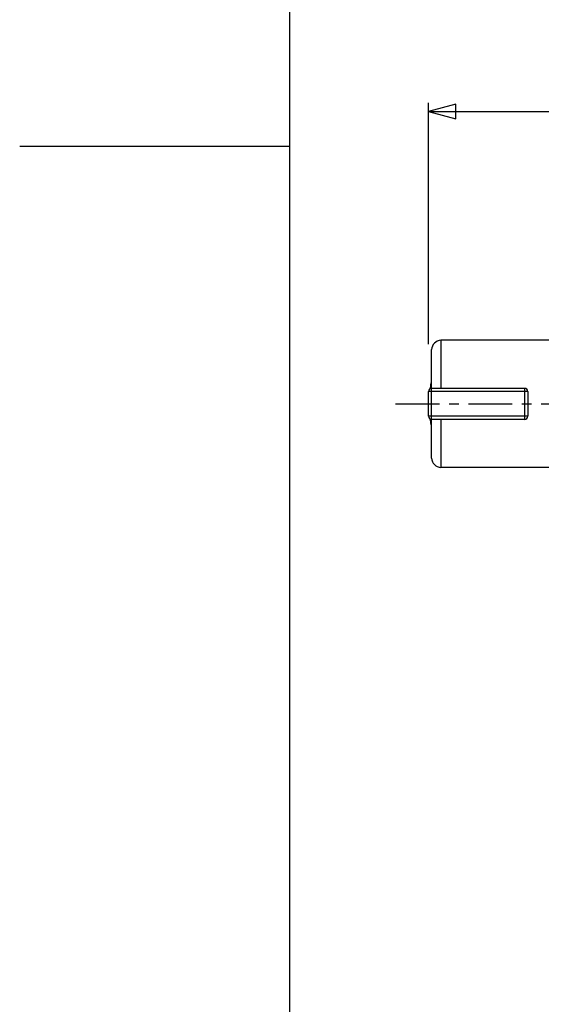
# Model space of a CAD drawing. Extents: x -5 to 205, y -21 to 276.
# Drawn here: x -5 to 37, y 58 to 138 of the extents above; entities that cross this region are included whole.
import ezdxf

# ---------------------------------------------------------------- set-up
doc = ezdxf.new("R2010")
doc.units = 0
doc.linetypes.add('AIGENLINE001', pattern=[5.856145, 3.5278, -0.776115, 0.776115, -0.776115])
doc.layers.get('0').update_dxf_attribs({"linetype": 'CONTINUOUS'})
doc.layers.add('_________2', color=7, linetype='CONTINUOUS')

msp = doc.modelspace()

# ---------------------------------------------------------------- linework, layer by layer
at = {"color": 7}
for p, q in [((28.2238, 111.482), (28.2238, 130.931)), ((30.4342, 130.816), (28.2231, 130.223)), ((28.2231, 130.223), (30.4342, 129.631)), ((28.2238, 130.231), (100.225, 130.231)), ((30.4342, 129.631), (30.4342, 130.816)), ((29.2236, 111.788), (29.2236, 107.915)), ((39.3415, 111.788), (29.2236, 111.788)), ((28.4739, 107.915), (28.4739, 111.038)), ((28.426, 108.337), (28.426, 107.91)), ((35.9687, 107.915), (28.4739, 107.915)), ((28.4739, 105.417), (28.4739, 107.915)), ((35.9687, 107.915), (35.9687, 105.417)), ((36.2189, 107.665), (28.2238, 107.665)), ((28.2238, 105.667), (28.2238, 107.665)), ((36.2189, 107.665), (36.2189, 105.667)), ((36.2189, 105.667), (28.2238, 105.667)), ((28.426, 105.422), (28.426, 104.996)), ((35.9687, 105.417), (28.4739, 105.417)), ((28.4739, 102.294), (28.4739, 105.417)), ((29.2236, 105.417), (29.2236, 101.545)), ((40.9152, 101.545), (29.2236, 101.545))]:
    msp.add_line(p, q, dxfattribs=at)
at = {"color": 7, "linetype": 'AIGENLINE001'}
msp.add_line((25.5807, 106.666), (102.647, 106.666), dxfattribs=at)
at = {"color": 7}
for centre, radius, start, end in [((29.2525, 111.0089), 0.7791, 92.128645, 177.844988), ((28.4835, 107.6554), 0.26, 92.126525, 177.794471), ((36.3925, 106.5392), 8.1668, 167.286407, 170.601673), ((28.5482, 108.3081), 0.1255, 126.331808, 166.916952), ((35.9594, 107.6558), 0.2596, 2.135543, 87.943422), ((28.4829, 105.6763), 0.2593, 182.14041, 268.017677), ((35.9591, 105.6769), 0.2599, 272.119091, 357.722862), ((35.9522, 106.708), 7.7185, 189.311301, 192.816654), ((28.5472, 105.0235), 0.1243, 192.886314, 233.864927), ((29.2525, 102.3235), 0.7792, 182.130433, 267.869597)]:
    msp.add_arc(centre, radius, start, end, dxfattribs=at)
at = {"layer": '_________2', "color": 7}
for p, q in [((17.0497, -4.0911), (17.0497, 258.911)), ((17.0495, 127.411), (-4.7005, 127.411))]:
    msp.add_line(p, q, dxfattribs=at)

doc.saveas('drawing.dxf')
